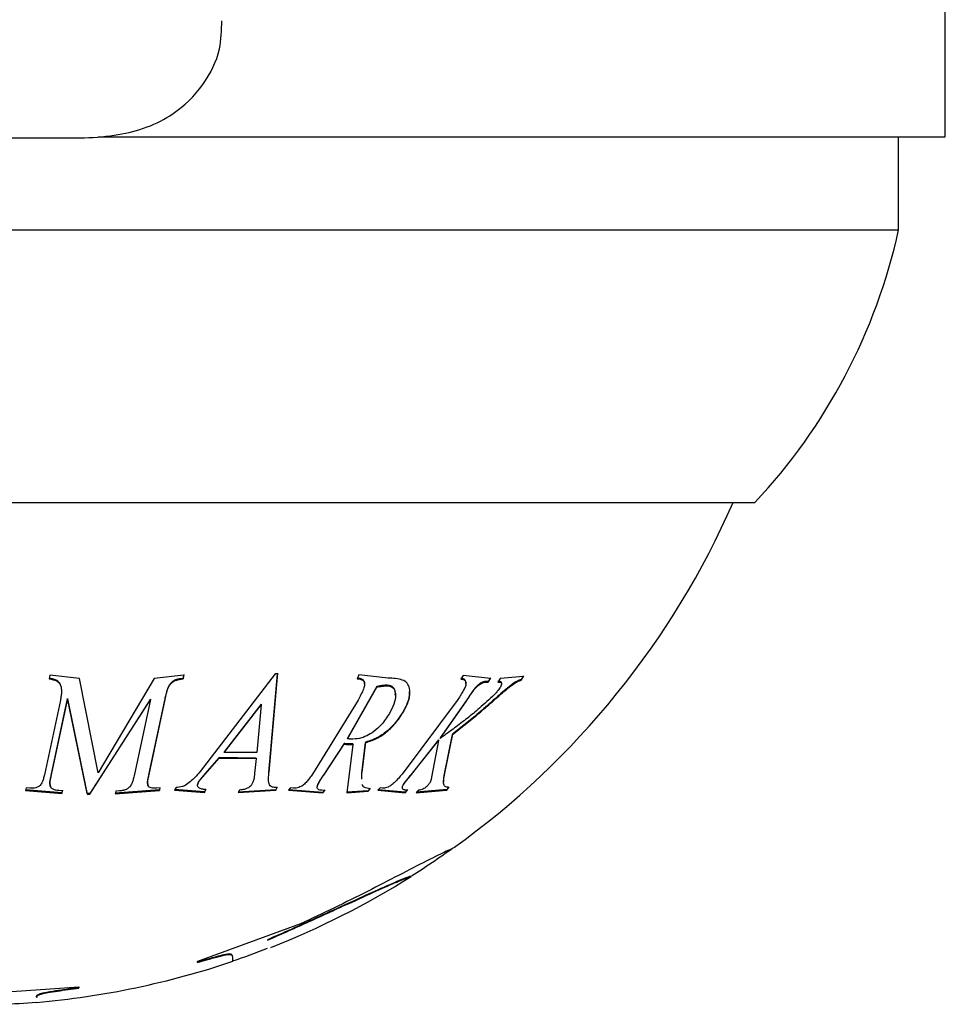
# Model space of a CAD drawing. Units: inches. Extents: x 1.2 to 10.5, y -2.4 to 8.7.
# Drawn here: x 4.3 to 4.4, y 7.6 to 7.8 of the extents above; entities that cross this region are included whole.
import ezdxf

# ---------------------------------------------------------------- set-up
doc = ezdxf.new("R2010")
doc.units = ezdxf.units.IN
doc.header["$MEASUREMENT"] = 0

msp = doc.modelspace()

# ---------------------------------------------------------------- linework, layer by layer
at = {"color": 7, "linetype": 'Continuous', "lineweight": 25}
for p, q in [((4.435345162987997, 7.781196786399939), (4.435345162987997, 7.811196786399938)), ((4.24096735643291, 7.780970557944021), (4.27972296954308, 7.780970557944021)), ((4.284029282139867, 7.781196786399939), (4.435345162987997, 7.781196786399939)), ((4.427011829654663, 7.764530119733272), (4.427011829654663, 7.781196786399939)), ((4.260345162987996, 7.764530119733272), (4.427011829654663, 7.764530119733272)), ((4.260345162987996, 7.715863453066605), (4.401345162987997, 7.715863453066605)), ((4.275397019501907, 7.685003769064905), (4.2752799883574, 7.684330902371356)), ((4.280663421004728, 7.684432095187877), (4.275397019501907, 7.685003769064905)), ((4.283998808623181, 7.667587790533488), (4.280663421004728, 7.684432095187877)), ((4.294046768315866, 7.684432261123669), (4.283998808623181, 7.667587790533488)), ((4.299313169818687, 7.68500416686946), (4.294046768315866, 7.684432261123669)), ((4.299196138674179, 7.684440841168033), (4.29855246737939, 7.684353712406596)), ((4.29855246737939, 7.684353712406596), (4.29855246737939, 7.684244686055727)), ((4.29855246737939, 7.684244686055727), (4.299196138674179, 7.684331711189592)), ((4.299313169818687, 7.685114104288008), (4.299196138674179, 7.684440841168033)), ((4.299196138674179, 7.684331711189592), (4.299313169818687, 7.68500416686946)), ((4.299196138674179, 7.684440841168033), (4.299196138674179, 7.684331711189592)), ((4.315626754967958, 7.685256585612501), (4.302268485759215, 7.667775533086278)), ((4.316065621759861, 7.685368267326766), (4.314527498146338, 7.667691122220199)), ((4.314527498146338, 7.667598853302573), (4.316065621759861, 7.685258021978298)), ((4.316065621759861, 7.685258021978298), (4.315626754967958, 7.685256585612501)), ((4.330605133228117, 7.685042584118411), (4.330266578845792, 7.684372964395057)), ((4.330805758047271, 7.68440337932816), (4.330266578845792, 7.684482143566011)), ((4.330266578845792, 7.684372964395057), (4.330805758047271, 7.684294293929502)), ((4.335829737893613, 7.684501514439662), (4.330605133228117, 7.685042584118411)), ((4.330805758047271, 7.68440337932816), (4.330805758047271, 7.684294293929502)), ((4.349214961175957, 7.684967900135192), (4.348801172486449, 7.684297682118295)), ((4.349206601808492, 7.684337541286729), (4.348801172486449, 7.684406771552457)), ((4.348801172486449, 7.684297682118295), (4.349206601808492, 7.684228534147523)), ((4.349206601808492, 7.684337541286729), (4.349206601808492, 7.684228534147523)), ((4.354075933356735, 7.684439885558074), (4.349214961175957, 7.684967900135192)), ((4.354075933356735, 7.68454914462297), (4.353662144667227, 7.683881940184687)), ((4.353662144667227, 7.683773471542989), (4.354075933356735, 7.684439885558074)), ((4.355823041156877, 7.684425248114349), (4.35540925246737, 7.683758936636349)), ((4.360006904573007, 7.684771636320579), (4.355823041156877, 7.684425248114349)), ((4.360006904573007, 7.684881293182968), (4.3595931158835, 7.684211658651245)), ((4.3595931158835, 7.684102800832481), (4.360006904573007, 7.684771636320579)), ((4.3595931158835, 7.684211658651245), (4.3595931158835, 7.684102800832481)), ((4.277419986428387, 7.682925658617971), (4.277419986428387, 7.682818303137021)), ((4.296696687802205, 7.683215077517382), (4.296696687802205, 7.683107387555148)), ((4.333806770967133, 7.682972434204833), (4.328565447566707, 7.673739241594032)), ((4.328565447566707, 7.673641520567413), (4.333806770967133, 7.682865024806118)), ((4.331616616691356, 7.683440189806888), (4.331616616691356, 7.683332238238784)), ((4.333806770967133, 7.682972434204833), (4.333806770967133, 7.682865024806118)), ((4.335645831809388, 7.683216419125356), (4.335645831809388, 7.683108727607775)), ((4.34971608157717, 7.683590533584107), (4.34970816385638, 7.68377563564002)), ((4.34970816385638, 7.68377563564002), (4.34970816385638, 7.683667291880735)), ((4.349720720504317, 7.683481023535327), (4.349720720504317, 7.683590533584107)), ((4.352249411565677, 7.683525637236819), (4.352249411565677, 7.683417586036266)), ((4.353662144667227, 7.683881940184687), (4.353273434080115, 7.683896553083329)), ((4.353273434080115, 7.683896553083329), (4.353273434080115, 7.683788067252474)), ((4.353273434080115, 7.683788067252474), (4.353662144667227, 7.683773471542989)), ((4.353662144667227, 7.683881940184687), (4.353662144667227, 7.683773471542989)), ((4.355668392858779, 7.683872847142047), (4.35540925246737, 7.683867388166141)), ((4.35540925246737, 7.683758936636349), (4.355668392858779, 7.683764389193751)), ((4.355668392858779, 7.683872847142047), (4.355668392858779, 7.683764389193751)), ((4.278544321352402, 7.680861965647044), (4.275631081790921, 7.667194157646348)), ((4.275631081790921, 7.667102309806476), (4.278544321352402, 7.680756936284257)), ((4.282063615055081, 7.663853070645912), (4.278544321352402, 7.680861965647044)), ((4.278544321352402, 7.680861965647044), (4.278544321352402, 7.680756936284257)), ((4.278544321352402, 7.680756936284257), (4.282063615055081, 7.663763956941415)), ((4.29335712050002, 7.680745777523781), (4.282515020898072, 7.663851267343721)), ((4.28251502089818, 7.663762155071138), (4.29335712050002, 7.680640876131603)), ((4.29335712050002, 7.680640876131603), (4.290443880938539, 7.667000815865722)), ((4.295927625995445, 7.680636339350655), (4.293077081689949, 7.66729689229776)), ((4.29335712050002, 7.680745777523781), (4.29335712050002, 7.680640876131603)), ((4.337141159216174, 7.681446402847495), (4.337141159216174, 7.681527827905924)), ((4.355354916578849, 7.681199890247093), (4.355354916578849, 7.681094486910396)), ((4.277277877181485, 7.680533007271396), (4.274427332875991, 7.667206141927263)), ((4.293077081689949, 7.667204957726178), (4.295927625995445, 7.680531558209934)), ((4.313106405677309, 7.679838389671787), (4.306523403798797, 7.67132261070563)), ((4.306523403798797, 7.671227143637437), (4.313106405677312, 7.679734477065577)), ((4.313106405677312, 7.679734477065577), (4.312366601656689, 7.671172189275469)), ((4.313106405677309, 7.679838389671787), (4.313106405677312, 7.679734477065577)), ((4.33043794587882, 7.680529578565214), (4.322300101651842, 7.667327978479157)), ((4.348153321507927, 7.68049098254737), (4.338314346001863, 7.667336543239561)), ((4.349766679428633, 7.680427810165958), (4.345106332067009, 7.673802402780579)), ((4.345106332067009, 7.673704621416999), (4.349766679428633, 7.68032325739828)), ((4.338559071370869, 7.678590974171056), (4.338559071370869, 7.67848839085913)), ((4.351346599879479, 7.677711638233746), (4.347292306659053, 7.674489992199365)), ((4.347292306659053, 7.674391549140709), (4.351346599879479, 7.677609971732109)), ((4.328565447566707, 7.673739241594032), (4.328565447566707, 7.673641520567413)), ((4.345106332067009, 7.673802402780579), (4.345106332067009, 7.673704621416999)), ((4.347292306659053, 7.674489992199365), (4.345908831343629, 7.667499890082116)), ((4.345908831343629, 7.667407783651347), (4.347292306659053, 7.674391549140709)), ((4.347292306659053, 7.674489992199365), (4.347292306659053, 7.674391549140709)), ((4.327984471527903, 7.672801796523382), (4.324323068578322, 7.667259759789145)), ((4.324323068578322, 7.667167856584841), (4.327984471527903, 7.672704962353865)), ((4.327984471527903, 7.672801796523382), (4.327984471527903, 7.672704962353865)), ((4.329484977987833, 7.672622884355405), (4.328448416422199, 7.663993505756906)), ((4.329484977987833, 7.672719641569821), (4.329484977987833, 7.672622884355405)), ((4.331800522775581, 7.673062841212231), (4.331144312429595, 7.6676089707784)), ((4.331144312429595, 7.667516771733685), (4.331800522775581, 7.672965761705369)), ((4.331800522775581, 7.673062841212231), (4.331800522775581, 7.672965761705369)), ((4.344834652624404, 7.673441472174059), (4.339927703922569, 7.667280969546011)), ((4.339927703922569, 7.667189048427619), (4.344834652624404, 7.673344034602694)), ((4.344834652624404, 7.673344034602694), (4.343568208453487, 7.66676341561174)), ((4.344834652624404, 7.673441472174059), (4.344834652624404, 7.673344034602694)), ((4.305645670214993, 7.670276700603789), (4.3030793444033, 7.667380171167001)), ((4.3030793444033, 7.667288166168619), (4.305645670214993, 7.670182177136174)), ((4.312228672093519, 7.670214996244741), (4.305645670214993, 7.670276700603789)), ((4.305645670214993, 7.670276700603789), (4.305645670214993, 7.670182177136174)), ((4.305645670214993, 7.670182177136174), (4.312228672093519, 7.670120527863318)), ((4.306523403798797, 7.67132261070563), (4.306523403798797, 7.671227143637437)), ((4.312366601656689, 7.671172189275469), (4.306523403798797, 7.671227143637437)), ((4.312228672093519, 7.670120527863318), (4.31196953170211, 7.667454610061832)), ((4.312228672093519, 7.670214996244741), (4.312228672093519, 7.670120527863318)), ((4.331142837328236, 7.666409631271446), (4.331144312429595, 7.667516771733685)), ((4.271154640513522, 7.664902282414028), (4.271037609369015, 7.664436918886244)), ((4.271810850859509, 7.664828937484966), (4.271154640513522, 7.664902282414028)), ((4.295070790830303, 7.664902662990752), (4.294427119535514, 7.664830896921749)), ((4.294953759685796, 7.664437638171057), (4.295070790830303, 7.664902662990752)), ((4.295047499103457, 7.66490006608191), (4.294953759685796, 7.664527290430827)), ((4.297925794361253, 7.66494215932682), (4.297679193021042, 7.66447003463488)), ((4.301871415804637, 7.665842642158462), (4.301793955960828, 7.665472700926189)), ((4.301871415804637, 7.665842642158462), (4.301871415804637, 7.665751920264839)), ((4.315982028085212, 7.665027064677259), (4.315735426745, 7.664554262206894)), ((4.315735426745, 7.664464588267151), (4.315982028085212, 7.664937008988405)), ((4.318354480208458, 7.664913087876941), (4.318007566458669, 7.664442507656108)), ((4.318893659409937, 7.664848005621526), (4.318354480208458, 7.664913087876941)), ((4.323140218082054, 7.665157672970007), (4.323140218082054, 7.665067511252025)), ((4.332623920470864, 7.664821649820976), (4.332277006721075, 7.664351223359971)), ((4.334397982344607, 7.66491029644066), (4.333984193655099, 7.664446091305817)), ((4.334803411666649, 7.664852913192679), (4.334397982344607, 7.66491029644066)), ((4.338510791137286, 7.665494305901204), (4.338510791137286, 7.665403869747704)), ((4.345699768555003, 7.666025030937942), (4.345699768555003, 7.665955838943425)), ((4.346686252517856, 7.665047114587487), (4.346272463828348, 7.664582302441382)), ((4.346272463828348, 7.664492605951703), (4.346686252517856, 7.664957042638139)), ((4.277507759786768, 7.663992350782612), (4.271037609369015, 7.664526570567506)), ((4.271037609369015, 7.664436918886244), (4.277507759786768, 7.66390312635423)), ((4.277624790931275, 7.664366182785645), (4.276968580585288, 7.664399323798049)), ((4.277624790931275, 7.664455777613694), (4.277507759786768, 7.663992350782612)), ((4.277507759786768, 7.66390312635423), (4.277624790931275, 7.664366182785645)), ((4.277507759786768, 7.663992350782612), (4.277507759786768, 7.66390312635423)), ((4.282515020898072, 7.663851267343721), (4.282063615055081, 7.663853070645912)), ((4.282063615055081, 7.663853070645912), (4.282063615055081, 7.663763956941415)), ((4.282063615055081, 7.663763956941415), (4.28251502089818, 7.663762155071138)), ((4.282515020898072, 7.663851267343721), (4.28251502089818, 7.663762155071138)), ((4.294953759685796, 7.664527290430827), (4.287054157431563, 7.663927006148193)), ((4.287054157431563, 7.66383783370123), (4.294953759685796, 7.664437638171057)), ((4.287171188576071, 7.664300478726495), (4.287054157431563, 7.66383783370123)), ((4.28783157860579, 7.664328160662413), (4.287171188576071, 7.664300478726495)), ((4.294953759685796, 7.664527290430827), (4.294953759685796, 7.664437638171057)), ((4.303033367882244, 7.664165804017403), (4.297679193021042, 7.664559712957212)), ((4.297679193021042, 7.66447003463488), (4.303033367882244, 7.664076441313323)), ((4.303279969222455, 7.664636731119154), (4.303033367882244, 7.664165804017403)), ((4.303033367882244, 7.664076441313323), (4.303279969222455, 7.664546990825841)), ((4.303033367882244, 7.664165804017403), (4.303033367882244, 7.664076441313323)), ((4.315735426745, 7.664554262206894), (4.309027034354502, 7.664118090407545)), ((4.309273635694714, 7.66449922338349), (4.309027034354502, 7.664028765783115)), ((4.309027034354502, 7.664028765783115), (4.315735426745, 7.664464588267151)), ((4.315735426745, 7.664554262206894), (4.315735426745, 7.664464588267151)), ((4.324151701545293, 7.664058046755236), (4.318007566458669, 7.664532163832331)), ((4.318007566458669, 7.664442507656108), (4.324151701545293, 7.663968770004841)), ((4.324498615295083, 7.664437463103605), (4.323938537674942, 7.664453839336002)), ((4.324498615295083, 7.664527115222334), (4.324151701545293, 7.664058046755236)), ((4.324151701545293, 7.663968770004841), (4.324498615295083, 7.664437463103605)), ((4.324151701545293, 7.664058046755236), (4.324151701545293, 7.663968770004841)), ((4.332277006721075, 7.664351223359971), (4.328448416422199, 7.664082802239005)), ((4.328448416422199, 7.663993505756906), (4.332277006721075, 7.664261712366348)), ((4.332277006721075, 7.664261712366348), (4.332623920470864, 7.664731760386011)), ((4.332277006721075, 7.664351223359971), (4.332277006721075, 7.664261712366348)), ((4.338845165835878, 7.664103607248601), (4.333984193655099, 7.664535750364553)), ((4.333984193655099, 7.664446091305817), (4.338845165835878, 7.664014294176588)), ((4.339258954525385, 7.664566415130764), (4.338845165835878, 7.664103607248601)), ((4.338845165835878, 7.664014294176588), (4.339258954525385, 7.664476731419258)), ((4.338845165835878, 7.664103607248601), (4.338845165835878, 7.664014294176588)), ((4.339258954525385, 7.664476731419258), (4.338870243938271, 7.664488934035688)), ((4.346272463828348, 7.664582302441382), (4.340851414027428, 7.664096271606356)), ((4.340851414027428, 7.664006964384441), (4.346272463828348, 7.664492605951703)), ((4.341265202716936, 7.664469373246217), (4.340851414027428, 7.664006964384441)), ((4.346272463828348, 7.664582302441382), (4.346272463828348, 7.664492605951703)), ((4.339836857009788, 7.649082535322441), (4.339836857009788, 7.649003785752673)), ((4.320175624732588, 7.640615250715181), (4.301762724663464, 7.633858458198155)), ((4.321228905033152, 7.640848507181818), (4.321228905033152, 7.640774552684495)), ((4.314246046744226, 7.637748513282233), (4.314246046744226, 7.637676216182536)), ((4.307107146929291, 7.635175422430166), (4.307107146929291, 7.635104445645001)), ((4.303391408091189, 7.634214750769876), (4.301762724663464, 7.633727142356712)), ((4.301762724663464, 7.633656887729286), (4.303391408091189, 7.634144254651775)), ((4.301762724663464, 7.633727142356712), (4.301762724663464, 7.633928812502951)), ((4.301762724663464, 7.633858458198155), (4.301762724663464, 7.633656887729286)), ((4.301762724663464, 7.633727142356712), (4.301762724663464, 7.633656887729286)), ((4.303391408091189, 7.634214750769876), (4.303391408091189, 7.634144254651775)), ((4.308004385703846, 7.634716346123752), (4.308004385703846, 7.633956156972389)), ((4.30800457153653, 7.634737980238704), (4.30800457153653, 7.634809589076505)), ((4.280541077126171, 7.629293957072043), (4.260567761796953, 7.62789395488102)), ((4.280541077126171, 7.629362121388655), (4.280541077126171, 7.629165982181792)), ((4.280541077126171, 7.629097908876224), (4.280541077126171, 7.629293957072043))]:
    msp.add_line(p, q, dxfattribs=at)
for centre, radius, start, end in [((4.32531186664777, 7.787064803419556), 0.1041666666666669, 316.8796580233489, 347.506258913651), ((4.260017760778338, 7.77599976242549), 0.1499999999999997, 305.6871520419492, 336.3650001815934), ((4.260017760778338, 7.77599976242549), 0.1499333333333329, 302.2338780492662, 305.6437245120247), ((4.260017760778338, 7.77599976242549), 0.1499999999999998, 291.4366234001181, 302.1920179181862), ((4.260017760778338, 7.77599976242549), 0.1499333333333329, 288.6839936334854, 291.216337358696), ((4.260017760778338, 7.77599976242549), 0.1499999999999993, 274.9659784922434, 288.6748963912808), ((4.260017760778338, 7.77599976242549), 0.1499333333333334, 272.5796866911837, 274.9702115939068)]:
    msp.add_arc(centre, radius, start, end, dxfattribs=at)
for points, knots in [([(4.277699729062348, 7.781006890051105), (4.279008389733835, 7.780987714431491), (4.282412284067059, 7.78093783764955), (4.287487547352113, 7.781414791633832), (4.29266976505011, 7.782685529043579), (4.298157524582281, 7.78543848983116), (4.302904881748545, 7.790149289235743), (4.305984684871159, 7.796151285888075), (4.306068157690932, 7.80021182090177), (4.306103199561252, 7.801916432555824)], [0, 0, 0, 0, 0.09579130361006329, 0.2491581527853705, 0.3885054351537786, 0.5192905004629839, 0.7031723291869741, 0.875391812850411, 0.9999999999999999, 0.9999999999999999, 0.9999999999999999, 0.9999999999999999]), ([(4.277419986428387, 7.68292565861797), (4.277336769980643, 7.683171541783878), (4.277194801432912, 7.683591022270265), (4.276687688455042, 7.684057950049859), (4.276037241293632, 7.684313712626238), (4.275546894399351, 7.684395508296573), (4.2752799883574, 7.684440031385988)], [0, 0, 0, 0, 0.3066326311648446, 0.523120014290761, 0.7404242772695514, 1, 1, 1, 1]), ([(4.2752799883574, 7.684330902371356), (4.275737361051672, 7.684254618051596), (4.27644540935062, 7.684136524025609), (4.277095042748391, 7.683583906189561), (4.277340093767619, 7.683159142862741), (4.277402463892066, 7.682893058144752), (4.277419986428387, 7.682818303137021)], [0, 0, 0, 0, 0.4340755769592434, 0.6719825598031258, 0.9078453416520021, 1, 1, 1, 1]), ([(4.29855246737939, 7.684353712406596), (4.298302823168924, 7.684304106945051), (4.297858392485106, 7.684215796508553), (4.297237465709617, 7.683853687934439), (4.296900822461613, 7.683495014989701), (4.296732211715537, 7.683263792784715), (4.296696687802205, 7.683215077517382)], [0, 0, 0, 0, 0.3307443452167264, 0.5888097113841503, 0.9133679880100766, 1, 1, 1, 1]), ([(4.296696687802205, 7.683107387555148), (4.296899184996888, 7.683360782436318), (4.29722389684422, 7.683767110633104), (4.297934757137427, 7.684126257349322), (4.298345385512637, 7.684204983884817), (4.29855246737939, 7.684244686055727)], [0, 0, 0, 0, 0.4509465441988495, 0.7231096986030395, 1, 1, 1, 1]), ([(4.331616616691356, 7.683440189806888), (4.331597235987146, 7.683639636513248), (4.331564352356072, 7.683978041755882), (4.331239819068128, 7.684297454294642), (4.330951950101759, 7.684367703703011), (4.330805758047271, 7.68440337932816)], [0, 0, 0, 0, 0.4139682410650327, 0.7023882500647656, 1, 1, 1, 1]), ([(4.330805758047271, 7.684294293929502), (4.331021503479946, 7.684231985021923), (4.331387312846524, 7.684126336518816), (4.331589577087892, 7.683716092814598), (4.331608316121113, 7.683450073246017), (4.331616616691356, 7.683332238238784)], [0, 0, 0, 0, 0.4447086435892615, 0.754030271730396, 1, 1, 1, 1]), ([(4.338559071370869, 7.67848839085913), (4.338968682391507, 7.679326571207113), (4.339687828650185, 7.680798148462063), (4.339724207681789, 7.682517789793281), (4.33931523779747, 7.683655196263463), (4.33804662010992, 7.684380452236841), (4.336724096582942, 7.684452674211595), (4.335829737893613, 7.684501514439662)], [0, 0, 0, 0, 0.2568163979308975, 0.450887653000391, 0.5844532927648365, 0.7189858623634481, 1, 1, 1, 1]), ([(4.34970816385638, 7.68377563564002), (4.349686504002802, 7.6838628956885), (4.349646225106945, 7.684025165409883), (4.349497341424635, 7.684220658712682), (4.349335566599751, 7.684307104743554), (4.349220683286721, 7.68433421796479), (4.349206601808492, 7.684337541286729)], [0, 0, 0, 0, 0.3185905825533388, 0.5924544618943911, 0.9500463255199989, 1, 1, 1, 1]), ([(4.349206601808492, 7.684228534147523), (4.349326674529145, 7.684181803026482), (4.349514749610865, 7.68410860605584), (4.349655043836959, 7.683887789283257), (4.349690298613756, 7.683741449225497), (4.34970816385638, 7.683667291880735)], [0, 0, 0, 0, 0.4655105199897001, 0.7291492073492086, 1, 1, 1, 1]), ([(4.3595931158835, 7.684211658651245), (4.359354943384655, 7.684141093355828), (4.358805107093604, 7.683978188904234), (4.357737516620187, 7.683202632015038), (4.356573375200649, 7.682265175449573), (4.355762903093868, 7.681556588447168), (4.355354916578849, 7.681199890247093)], [0, 0, 0, 0, 0.1873279289577691, 0.432458382760992, 0.7143031516962146, 1, 1, 1, 1]), ([(4.355354916578849, 7.681094486910396), (4.355955308491995, 7.681614874942595), (4.35700343547321, 7.682523336108223), (4.358348545583191, 7.683574659220754), (4.359177924056967, 7.68400591532118), (4.359498619568273, 7.684080750003847), (4.3595931158835, 7.684102800832481)], [0, 0, 0, 0, 0.4208444778901915, 0.7346841996268343, 0.9218219007669723, 1, 1, 1, 1]), ([(4.277419986428387, 7.682818303137021), (4.277444487311398, 7.682576364144604), (4.277495139516076, 7.682076188564892), (4.277409599265459, 7.681309093260603), (4.277321843878751, 7.680792052199243), (4.277277877181486, 7.680533007271396)], [0, 0, 0, 0, 0.3185663165606699, 0.6585920296249738, 0.9999999999999999, 0.9999999999999999, 0.9999999999999999, 0.9999999999999999]), ([(4.296696687802205, 7.683215077517382), (4.296589262605991, 7.682997179104895), (4.296374992901126, 7.682562560131138), (4.296145686656449, 7.681694601128901), (4.296014261146286, 7.681056785057672), (4.295927625995445, 7.680636339350655)], [0, 0, 0, 0, 0.2552078001683066, 0.5090360729917721, 1, 1, 1, 1]), ([(4.295927625995445, 7.680531558209934), (4.295981865378158, 7.680803347878798), (4.296093849774856, 7.681364493684185), (4.296292829343243, 7.682229336782237), (4.296561485736055, 7.682813437345492), (4.296696687802205, 7.683107387555148)], [0, 0, 0, 0, 0.3181463255881799, 0.6568552691842791, 1, 1, 1, 1]), ([(4.331616616691356, 7.683332238238784), (4.331559755309316, 7.683068581362475), (4.331432174521727, 7.682477010234136), (4.330965259393261, 7.6815283526979), (4.330614041317069, 7.680863117463402), (4.33043794587882, 7.680529578565214)], [0, 0, 0, 0, 0.286177024065755, 0.6420999421745521, 1, 1, 1, 1]), ([(4.335645831809388, 7.683216419125356), (4.335501778850399, 7.683214527771431), (4.335140736752625, 7.683209787442637), (4.334521500257432, 7.683119793754284), (4.334045700402616, 7.683021695560764), (4.333806770967133, 7.682972434204833)], [0, 0, 0, 0, 0.2484025324836255, 0.622575003320661, 1, 1, 1, 1]), ([(4.333806770967133, 7.682865024806118), (4.334121578487944, 7.682930221157278), (4.334595164708055, 7.683028300432614), (4.335207514467436, 7.683102855909579), (4.335499339131701, 7.683106765192171), (4.335645831809388, 7.683108727607775)], [0, 0, 0, 0, 0.4968294258713711, 0.7474140682264485, 1, 1, 1, 1]), ([(4.337100216017724, 7.681527827905924), (4.337107824341762, 7.681713897260215), (4.33712984900437, 7.682252532934677), (4.336790151066964, 7.682862891359745), (4.336188232784912, 7.68316900886534), (4.33579095818962, 7.683203733898499), (4.335645831809388, 7.683216419125356)], [0, 0, 0, 0, 0.2037383198842854, 0.589783996203109, 0.8501460590481114, 1, 1, 1, 1]), ([(4.335645831809388, 7.683108727607775), (4.335927899282167, 7.683070372649866), (4.336494887972797, 7.682993274687633), (4.337029618726512, 7.682410970320078), (4.337224102819714, 7.681351445085567), (4.336934372264604, 7.679870218688132), (4.336340564815247, 7.678729736993875), (4.336055440815162, 7.678182120585491)], [0, 0, 0, 0, 0.1409071559617149, 0.2832399038140709, 0.4622792372244789, 0.741806717014745, 1, 1, 1, 1]), ([(4.349578593660675, 7.682871529270194), (4.349449193042179, 7.682619269065579), (4.349180494162308, 7.682095453683524), (4.348680784414931, 7.681299340132346), (4.348329236222042, 7.680760578743758), (4.348153321507928, 7.68049098254737)], [0, 0, 0, 0, 0.3169873031400267, 0.6582204496124187, 1, 1, 1, 1]), ([(4.34970816385638, 7.683667291880735), (4.349715129357081, 7.683581251094055), (4.349728046179896, 7.683421697080075), (4.349687584090518, 7.683152562776177), (4.349615326049823, 7.682966244302698), (4.349578593660675, 7.682871529270194)], [0, 0, 0, 0, 0.3652538643249429, 0.677326677540442, 0.9999999999999999, 0.9999999999999999, 0.9999999999999999, 0.9999999999999999]), ([(4.352249411565677, 7.683525637236819), (4.352096680255046, 7.683416509791521), (4.351779789279462, 7.683190089272631), (4.351220712852335, 7.682574811088957), (4.350574843656817, 7.681638901818178), (4.350063779955193, 7.680873036464078), (4.349766679428633, 7.680427810165958)], [0, 0, 0, 0, 0.1386501332465216, 0.2876749751430649, 0.5858987063753979, 1, 1, 1, 1]), ([(4.349766679428633, 7.68032325739828), (4.350008117941097, 7.680685401347191), (4.350473782723315, 7.681383871866164), (4.351081356008268, 7.682270525545694), (4.35166973637197, 7.682989850016611), (4.352055528952667, 7.683274522165205), (4.352249411565677, 7.683417586036266)], [0, 0, 0, 0, 0.3370097414382548, 0.6499939311697407, 0.8241021352152577, 1, 1, 1, 1]), ([(4.353273434080115, 7.683896553083329), (4.353203218891077, 7.683894135451728), (4.353019939776225, 7.683887824831674), (4.352667135091074, 7.683770473609262), (4.352387476441143, 7.683606559907476), (4.352249411565677, 7.683525637236819)], [0, 0, 0, 0, 0.2392135095191136, 0.6244067827305462, 1, 1, 1, 1]), ([(4.352249411565677, 7.683417586036266), (4.352365387203486, 7.683485975903911), (4.352638279168574, 7.683646898022782), (4.352997049599979, 7.683777897817579), (4.353198151570621, 7.683785297268504), (4.353273434080115, 7.683788067252474)], [0, 0, 0, 0, 0.3161986858191648, 0.7440190229756378, 1, 1, 1, 1]), ([(4.355789603687018, 7.682758746170974), (4.355703361876996, 7.682631381209815), (4.3555308316271, 7.682376582422876), (4.355186467097734, 7.68196250634432), (4.354926794088795, 7.681685414421001), (4.354778120223778, 7.681526767485097)], [0, 0, 0, 0, 0.2993403068342989, 0.598842463177476, 1, 1, 1, 1]), ([(4.35606546049179, 7.683600374159669), (4.356058734992944, 7.683655847445066), (4.356045171581211, 7.683767721229788), (4.355903477738478, 7.683862592796515), (4.355756876658628, 7.683868987500121), (4.355668392858779, 7.683872847142047)], [0, 0, 0, 0, 0.2805311282894697, 0.5657512229313073, 1, 1, 1, 1]), ([(4.355668392858779, 7.683764389193751), (4.35578218577408, 7.683759337186964), (4.355960004584121, 7.683751442654753), (4.35607464843244, 7.683586787045634), (4.356060820311493, 7.683346078858291), (4.355970634549186, 7.683062173871642), (4.355841814331835, 7.68284625697282), (4.355789603687018, 7.682758746170974)], [0, 0, 0, 0, 0.2834963794823475, 0.4430063920640633, 0.6021852089923445, 0.8387662497139287, 1, 1, 1, 1]), ([(4.339584890844844, 7.682013597577945), (4.339603742652363, 7.681749969276972), (4.339663882921051, 7.680908953006369), (4.339146760376258, 7.6796819591849), (4.338673395863475, 7.678803205992658), (4.338559071370869, 7.678590974171056)], [0, 0, 0, 0, 0.2572318476743318, 0.8206105657568107, 1, 1, 1, 1]), ([(4.354778120223778, 7.681526767485097), (4.353903197940279, 7.680702848384947), (4.352335004486353, 7.679226072031449), (4.349936822911079, 7.677286180024415), (4.348433365740544, 7.676147530304163), (4.347681017246166, 7.675577735953221)], [0, 0, 0, 0, 0.386687356906334, 0.6930907958955137, 0.9999999999999999, 0.9999999999999999, 0.9999999999999999, 0.9999999999999999]), ([(4.355354916578849, 7.681199890247093), (4.354855188216042, 7.680752374251929), (4.353945768045847, 7.679937971662886), (4.35260727765895, 7.678778079993833), (4.351766843925009, 7.678067134147832), (4.351346599879479, 7.677711638233746)], [0, 0, 0, 0, 0.3788217331768073, 0.6893907784719848, 1, 1, 1, 1]), ([(4.351346599879479, 7.677609971732109), (4.351859007101141, 7.678043478591016), (4.352791306954113, 7.678832223096824), (4.354126052046095, 7.679995408083749), (4.354945277693836, 7.680728111762372), (4.355354916578849, 7.681094486910396)], [0, 0, 0, 0, 0.3789304998610494, 0.6894454925155534, 1, 1, 1, 1]), ([(4.336055440815163, 7.678182120585491), (4.335612271815051, 7.677489994332228), (4.334871766835205, 7.676333498870918), (4.333368524350175, 7.674973634073337), (4.332010339765152, 7.674119798630334), (4.330549175447949, 7.673609746549312), (4.329657672133966, 7.673600289089006), (4.329150603289242, 7.673594909879085)], [0, 0, 0, 0, 0.2893109236792595, 0.4834186950214251, 0.6388898801185305, 0.7946079521691826, 1, 1, 1, 1]), ([(4.338559071370869, 7.678590974171056), (4.337887490733152, 7.677574236686178), (4.336869128143924, 7.676032489709695), (4.334738595508247, 7.674287904600115), (4.333140437671759, 7.673457601017244), (4.332174100233413, 7.673172902951848), (4.331800522775581, 7.673062841212231)], [0, 0, 0, 0, 0.4236485490175853, 0.6424065988065518, 0.8617575719891237, 1, 1, 1, 1]), ([(4.331800522775581, 7.672965761705369), (4.332492823564616, 7.673189133450161), (4.333772299795469, 7.673601958110529), (4.335743754077786, 7.674936389901038), (4.337381693010675, 7.676602903519936), (4.338175339313982, 7.677873871381479), (4.338559071370869, 7.67848839085913)], [0, 0, 0, 0, 0.2519229112660594, 0.46559152044595, 0.7416107600791894, 0.9999999999999999, 0.9999999999999999, 0.9999999999999999, 0.9999999999999999]), ([(4.347681017246166, 7.675577735953221), (4.347334570977036, 7.675320059775129), (4.346735386942063, 7.674874404948211), (4.345874347882452, 7.674256340130507), (4.345362336855017, 7.673888527307285), (4.345106332067009, 7.673704621416999)], [0, 0, 0, 0, 0.4066650853429799, 0.7033333836464036, 1, 1, 1, 1]), ([(4.329150603289242, 7.673594909879085), (4.329101218670654, 7.67359764318766), (4.328977723535552, 7.673604478318139), (4.32878689013171, 7.673626147608347), (4.328639259390282, 7.67363639641189), (4.328565447566707, 7.673641520567413)], [0, 0, 0, 0, 0.2499240189604598, 0.6249800316303734, 1, 1, 1, 1]), ([(4.328586345985368, 7.672732551898156), (4.328534374456759, 7.672735347170258), (4.32840431782981, 7.672742342224484), (4.328202702271303, 7.672764324535177), (4.328057277878988, 7.672789295082537), (4.327984471527903, 7.672801796523382)], [0, 0, 0, 0, 0.2494503115413707, 0.6242392128702479, 1, 1, 1, 1]), ([(4.327984471527903, 7.672704962353865), (4.328081166485537, 7.672688321867884), (4.328226338585977, 7.672663338824701), (4.328429882945185, 7.67264432197766), (4.328534169216346, 7.672638630282047), (4.328586345985368, 7.672635782598607)], [0, 0, 0, 0, 0.4991691112850252, 0.7494230323014478, 1, 1, 1, 1]), ([(4.329484977987833, 7.672719641569821), (4.329408818375684, 7.672718149171281), (4.329256492408363, 7.672715164242067), (4.328958111793434, 7.672720903067706), (4.328735050851364, 7.672727892411636), (4.328586345985368, 7.672732551898156)], [0, 0, 0, 0, 0.2499895244784612, 0.5000011825377221, 1, 1, 1, 1]), ([(4.328586345985368, 7.672635782598607), (4.328660115714582, 7.67263246224754), (4.328807652939545, 7.67262582164593), (4.329033114123276, 7.672623507027554), (4.329256334095835, 7.672618212139471), (4.329408749546609, 7.672621326667883), (4.329484977987833, 7.672622884355405)], [0, 0, 0, 0, 0.2499878569157787, 0.4999681451627062, 0.7499161097938412, 1, 1, 1, 1]), ([(4.274427332875991, 7.667206141927263), (4.2743624031938, 7.666965085705648), (4.274244026652907, 7.666525604089345), (4.274045788396121, 7.665885832166591), (4.273782811268734, 7.665513732258832), (4.273649911701765, 7.665325685803609)], [0, 0, 0, 0, 0.3753531433533355, 0.6843250301588697, 1, 1, 1, 1]), ([(4.275631081790921, 7.667194157646348), (4.275574391578576, 7.666933945778158), (4.275470752214079, 7.666458234159903), (4.275348298496741, 7.665760947606834), (4.275450006091618, 7.66534441474516), (4.275501511595217, 7.66513347931962)], [0, 0, 0, 0, 0.3734349280106198, 0.6827026574627066, 1, 1, 1, 1]), ([(4.275501511595217, 7.665043337261076), (4.275448812177995, 7.665301312873538), (4.275354234929354, 7.665764289978974), (4.275488891605944, 7.666460479646553), (4.275583630853565, 7.666888121726504), (4.275631081790921, 7.667102309806476)], [0, 0, 0, 0, 0.3857962251415598, 0.6923709489398635, 1, 1, 1, 1]), ([(4.290443880938539, 7.667000815865722), (4.290379282825814, 7.666759548862144), (4.290260619768869, 7.666316355106517), (4.29005825865364, 7.665668400430533), (4.289800671099048, 7.665276013495602), (4.289670639448045, 7.665077934356797)], [0, 0, 0, 0, 0.3717291767111441, 0.6828453433707173, 0.9999999999999999, 0.9999999999999999, 0.9999999999999999, 0.9999999999999999]), ([(4.293077081689949, 7.66729689229776), (4.293019881297784, 7.667037048153006), (4.292916316666433, 7.666566585241096), (4.292799027913833, 7.665881288893058), (4.292905846455144, 7.665493259192279), (4.292960050545442, 7.665296357075091)], [0, 0, 0, 0, 0.3779853038322143, 0.6843643402761216, 0.9999999999999999, 0.9999999999999999, 0.9999999999999999, 0.9999999999999999]), ([(4.292960050545442, 7.665206082498653), (4.292905014865255, 7.665423393917792), (4.29279825541971, 7.665844939477677), (4.292927790348294, 7.666531032063693), (4.293027225816096, 7.666979900114377), (4.293077081689949, 7.667204957726178)], [0, 0, 0, 0, 0.3466346371755787, 0.6724096358243723, 1, 1, 1, 1]), ([(4.302268485759215, 7.667775533086278), (4.301946098525613, 7.667429746317989), (4.301381289719941, 7.666823942516662), (4.300509890491937, 7.66598032780735), (4.299878260646091, 7.665534099850353), (4.299560050700621, 7.665309293858685)], [0, 0, 0, 0, 0.3975498612189596, 0.6964905520691544, 1, 1, 1, 1]), ([(4.3030793444033, 7.667380171167001), (4.302908385480357, 7.667189753392608), (4.302597352883263, 7.666843318507066), (4.302167675571132, 7.666333636567516), (4.301970553424855, 7.666006943973149), (4.301871415804637, 7.665842642158462)], [0, 0, 0, 0, 0.3775972554133361, 0.6869782108176633, 1, 1, 1, 1]), ([(4.301871415804637, 7.665751920264839), (4.301994989214388, 7.665950276024748), (4.302219755229681, 7.666311062652349), (4.302656344491898, 7.666818676126571), (4.302938215680918, 7.667131526585443), (4.3030793444033, 7.667288166168619)], [0, 0, 0, 0, 0.3787849370611968, 0.6889668345934614, 1, 1, 1, 1]), ([(4.31196953170211, 7.667454610061832), (4.31194191010256, 7.667228859657413), (4.31189149182141, 7.66681679274074), (4.311784619982471, 7.666213046975633), (4.311629521560996, 7.665826990894354), (4.31155156332887, 7.665632944756995)], [0, 0, 0, 0, 0.376025531469184, 0.6863672370406184, 1, 1, 1, 1]), ([(4.315982028085212, 7.664937008988405), (4.315679479117087, 7.664943171878862), (4.315171050579368, 7.66495352851436), (4.314697095640732, 7.665244018021805), (4.314460023099939, 7.665778306381758), (4.314442851705548, 7.66658014352946), (4.314499124186794, 7.667257376099047), (4.314527498146338, 7.667598853302573)], [0, 0, 0, 0, 0.1897639238551727, 0.3188951359358323, 0.4479931587751359, 0.7216646674520012, 1, 1, 1, 1]), ([(4.322300101651842, 7.667327978479156), (4.322125609385938, 7.667084406986609), (4.321806338664235, 7.666638741123949), (4.32131737399233, 7.665989871965276), (4.320912094446062, 7.665607826567739), (4.320707642149798, 7.665415095255433)], [0, 0, 0, 0, 0.3739153280026094, 0.684157638784379, 1, 1, 1, 1]), ([(4.324323068578322, 7.667259759789145), (4.324141593811833, 7.666993267988309), (4.32381012254848, 7.666506509550175), (4.323344552044984, 7.665793434149971), (4.323208936882403, 7.665371483464207), (4.323140218082054, 7.665157672970007)], [0, 0, 0, 0, 0.3737478012994352, 0.6826660161607426, 1, 1, 1, 1]), ([(4.323140218082054, 7.665067511252025), (4.32323278786339, 7.665329246057293), (4.323398876854506, 7.665798851463287), (4.323873102258479, 7.666511047572534), (4.324172877882513, 7.666948625504154), (4.324323068578322, 7.667167856584841)], [0, 0, 0, 0, 0.3858586652484338, 0.692308823680483, 1, 1, 1, 1]), ([(4.338314346001863, 7.667336543239561), (4.33809583542921, 7.667082014539123), (4.337696838317239, 7.666617248852245), (4.337080822027326, 7.665941036356545), (4.336614729632652, 7.665546095385203), (4.336379152433762, 7.665346480268503)], [0, 0, 0, 0, 0.3745165443701843, 0.6838617361859792, 0.9999999999999999, 0.9999999999999999, 0.9999999999999999, 0.9999999999999999]), ([(4.339927703922569, 7.667280969546011), (4.339742469060046, 7.66706019088857), (4.339398307954318, 7.666649990422896), (4.338904458696707, 7.666052112423961), (4.338642326508158, 7.665680684702529), (4.338510791137286, 7.665494305901204)], [0, 0, 0, 0, 0.3673622112586303, 0.6825485392297139, 1, 1, 1, 1]), ([(4.338510791137286, 7.665403869747704), (4.338660214650414, 7.665613546710757), (4.338944076226828, 7.666011872463006), (4.339440874698932, 7.666609635461338), (4.339765333132614, 7.666995798440812), (4.339927703922569, 7.667189048427619)], [0, 0, 0, 0, 0.3570160124032157, 0.6782274487082823, 1, 1, 1, 1]), ([(4.343568208453488, 7.66676341561174), (4.34352943913187, 7.666584378490962), (4.343460044663519, 7.666263914131688), (4.34329002778574, 7.665782577590532), (4.3430161469207, 7.665453740405019), (4.342891099688838, 7.665303601475909)], [0, 0, 0, 0, 0.4075612430721516, 0.7295071103630503, 0.9999999999999999, 0.9999999999999999, 0.9999999999999999, 0.9999999999999999]), ([(4.345908831343629, 7.667499890082116), (4.345763516362591, 7.66697360568839), (4.345609537849649, 7.666415944752462), (4.345711915637668, 7.666045853931815), (4.345717675877949, 7.666025030937942)], [0, 0, 0, 0, 0.9437354489462698, 1, 1, 1, 1]), ([(4.346686252517856, 7.664957042638139), (4.34642163205996, 7.664990095313319), (4.345892480275515, 7.665056189530644), (4.345588739339505, 7.665884100784419), (4.345780327504835, 7.666796087342219), (4.345908831343629, 7.667407783651347)], [0, 0, 0, 0, 0.2477704412366174, 0.4954574266705909, 1, 1, 1, 1]), ([(4.273649911701765, 7.665325685803609), (4.273492460219122, 7.665202155431827), (4.273218720101916, 7.664987389474199), (4.272634345733513, 7.664820252101628), (4.272172979008205, 7.664799458358215), (4.271892000264408, 7.664822331498654), (4.271810850859509, 7.664828937484964)], [0, 0, 0, 0, 0.3328273801603115, 0.5786430494333759, 0.8783079982272254, 1, 1, 1, 1]), ([(4.276968580585288, 7.664399323798048), (4.276821864725605, 7.664413421577188), (4.276466814372411, 7.664447538007909), (4.275944842653433, 7.664601885014005), (4.275648794076348, 7.664852306531807), (4.275527850483917, 7.665009174765456), (4.275501511595217, 7.665043337261076)], [0, 0, 0, 0, 0.2363357397296847, 0.5719292245867817, 0.9067754786925682, 1, 1, 1, 1]), ([(4.289670639448045, 7.665077934356797), (4.289536460193902, 7.664953188409034), (4.289279611848331, 7.66471439746848), (4.288742278304516, 7.664464928560439), (4.288248183256222, 7.664359312991478), (4.287946595109553, 7.664336761219247), (4.28783157860579, 7.664328160662413)], [0, 0, 0, 0, 0.2945247035483604, 0.5637844935044282, 0.8336407348954026, 1, 1, 1, 1]), ([(4.294427119535514, 7.664830896921749), (4.294279462467115, 7.664818385453311), (4.293943660785615, 7.664789931873778), (4.293490143543128, 7.664850766118181), (4.293143140849809, 7.665003790340988), (4.293016164941034, 7.665144083026865), (4.292960050545442, 7.665206082498653)], [0, 0, 0, 0, 0.2439988938477385, 0.5549022456358835, 0.8032981869845208, 1, 1, 1, 1]), ([(4.299560050700621, 7.665309293858685), (4.299386662050606, 7.665232184027619), (4.299038268315188, 7.665077245500327), (4.298476140994587, 7.664992558409721), (4.298110359787465, 7.664959061271254), (4.297925794361253, 7.66494215932682)], [0, 0, 0, 0, 0.3292395858262562, 0.6615485450922152, 1, 1, 1, 1]), ([(4.303279969222455, 7.664546990825841), (4.303082480837695, 7.66457468928429), (4.302677299813244, 7.664631517384758), (4.302182029214529, 7.664767021076432), (4.301862777033609, 7.664990984531268), (4.301758244063186, 7.665270666624115), (4.301776100255447, 7.66553483407974), (4.30184861980239, 7.665700001168685), (4.301871415804637, 7.665751920264839)], [0, 0, 0, 0, 0.2277045204126559, 0.4671745680903718, 0.6163437412219971, 0.7659606559107813, 0.9264314017565959, 1, 1, 1, 1]), ([(4.31155156332887, 7.665632944756995), (4.31145701915728, 7.665484649253046), (4.311292052187571, 7.665225893377393), (4.310872111683469, 7.664899446624056), (4.310356540275264, 7.664662962982458), (4.309810039197445, 7.664552142933366), (4.309436776262325, 7.664515318217622), (4.309273635694714, 7.66449922338349)], [0, 0, 0, 0, 0.2281057156223406, 0.3980140504318981, 0.5695461243318326, 0.8118632122302254, 0.9999999999999999, 0.9999999999999999, 0.9999999999999999, 0.9999999999999999]), ([(4.320707642149798, 7.665415095255433), (4.32050049500763, 7.66527696862084), (4.320151022226931, 7.665043938618232), (4.319596467719383, 7.664863487072086), (4.319204123417256, 7.664828211405618), (4.318982968223416, 7.664842311570381), (4.318893659409937, 7.664848005621526)], [0, 0, 0, 0, 0.3525214331623277, 0.5947301237875559, 0.8363403944772103, 0.9999999999999999, 0.9999999999999999, 0.9999999999999999, 0.9999999999999999]), ([(4.323938537674942, 7.664453839336002), (4.323829752064016, 7.664463152538723), (4.323581686458253, 7.664484389587031), (4.32328443021125, 7.664622769644241), (4.323161606510832, 7.664849859996644), (4.323145589869052, 7.665012847293499), (4.323140218082054, 7.665067511252025)], [0, 0, 0, 0, 0.2361959330285971, 0.5386014446829385, 0.8452525320796009, 1, 1, 1, 1]), ([(4.332623920470864, 7.664731760386011), (4.332230889170043, 7.664769904132701), (4.331522843263694, 7.664838620094101), (4.331259004164504, 7.665293710081548), (4.331141620292909, 7.665496182818964)], [0, 0, 0, 0, 0.5550929640248965, 1, 1, 1, 1]), ([(4.336379152433762, 7.665346480268503), (4.336190700122195, 7.665228652390355), (4.335841244606552, 7.665010158907455), (4.335335346888464, 7.664855355863383), (4.335016038531356, 7.664834927094788), (4.334851310832431, 7.664848861404181), (4.334803411666649, 7.664852913192679)], [0, 0, 0, 0, 0.3273613436516479, 0.6070407213133756, 0.8857361466322612, 0.9999999999999999, 0.9999999999999999, 0.9999999999999999, 0.9999999999999999]), ([(4.338377041257849, 7.664831055778295), (4.338367580212977, 7.664885486689043), (4.33834435877886, 7.665019083329261), (4.338410260543303, 7.665226806743439), (4.338492643142582, 7.665371905960997), (4.338510791137286, 7.665403869747704)], [0, 0, 0, 0, 0.3489986970197576, 0.8565914610402802, 1, 1, 1, 1]), ([(4.338870243938272, 7.664488934035688), (4.33880658591577, 7.664495197629398), (4.338623789375594, 7.664513183787532), (4.338449724462879, 7.66463016303199), (4.338397929115793, 7.664773322782822), (4.338377041257849, 7.664831055778295)], [0, 0, 0, 0, 0.2417583847155873, 0.6942188046026189, 0.9999999999999999, 0.9999999999999999, 0.9999999999999999, 0.9999999999999999]), ([(4.342891099688838, 7.665303601475909), (4.342783788968226, 7.665195237458486), (4.342576182951475, 7.664985593707258), (4.342210406469912, 7.664742103951395), (4.341832589281121, 7.664555905216458), (4.341525488048814, 7.664486086244685), (4.341338529478016, 7.664474081579324), (4.341265202716936, 7.664469373246217)], [0, 0, 0, 0, 0.2188313638041734, 0.4233566555186357, 0.586105628490327, 0.8376670640852413, 1, 1, 1, 1]), ([(4.347326850258244, 7.654033860159293), (4.347125125627735, 7.653964803119261), (4.346720217917571, 7.65382618976362), (4.343062114870095, 7.652016357700703), (4.33796470934086, 7.649421956257167), (4.330260021589141, 7.645354528024855), (4.324217149464416, 7.642514611354244), (4.320175624732588, 7.640615250715181)], [0, 0, 0, 0, 0.1827657852416464, 0.3668529490526622, 0.5331969261533049, 0.6877980985026334, 1, 1, 1, 1]), ([(4.339836857009788, 7.649082535322441), (4.339611838250265, 7.649028774627722), (4.339238892947055, 7.648939671840759), (4.335682903587692, 7.647425027784567), (4.331312049568948, 7.645463990209904), (4.326263349567697, 7.643144440994916), (4.322792625464535, 7.641561634238439), (4.321228905033152, 7.640848507181818)], [0, 0, 0, 0, 0.2805825693247892, 0.4650365667945807, 0.6490835213056046, 0.8418960277068419, 1, 1, 1, 1]), ([(4.321228905033152, 7.640774552684495), (4.323780882016704, 7.641942955529394), (4.328254580691013, 7.643991203727544), (4.333843157147838, 7.64652701708992), (4.337604331084161, 7.648187747871979), (4.339576238863069, 7.648959172098058), (4.339751890069087, 7.648989240772618), (4.339836857009788, 7.649003785752673)], [0, 0, 0, 0, 0.2559254424662028, 0.4486456265327549, 0.6413500856668148, 0.826511945498153, 0.9999999999999999, 0.9999999999999999, 0.9999999999999999, 0.9999999999999999]), ([(4.321228905033152, 7.640848507181818), (4.320063582983427, 7.640322213809188), (4.318308863711898, 7.639529731487542), (4.315988816171601, 7.638501127225253), (4.314827352825571, 7.637999549968503), (4.314246046744226, 7.637748513282233)], [0, 0, 0, 0, 0.4968789473284855, 0.7481906522749349, 1, 1, 1, 1]), ([(4.314246046744227, 7.637676216182536), (4.315395727108924, 7.638175789744595), (4.317124811865562, 7.638927133385404), (4.319459923174652, 7.639975667343215), (4.320638326244542, 7.640507842918749), (4.321228905033152, 7.640774552684495)], [0, 0, 0, 0, 0.4974378137071479, 0.7481315393979739, 1, 1, 1, 1]), ([(4.307107146929291, 7.635175422430166), (4.30668918911819, 7.635095011977116), (4.305887724058103, 7.634940818977549), (4.304513987834833, 7.634551917865248), (4.303705455500757, 7.634309074984697), (4.303391408091189, 7.634214750769876)], [0, 0, 0, 0, 0.3999479393037578, 0.766929796960439, 1, 1, 1, 1]), ([(4.303391408091189, 7.634144254651775), (4.304070300255198, 7.634347468743156), (4.30507987533548, 7.634649666785051), (4.30634976265869, 7.634967620545019), (4.306848511183274, 7.63505772185738), (4.307107146929291, 7.635104445645001)], [0, 0, 0, 0, 0.4970772966350361, 0.7391996524060289, 1, 1, 1, 1]), ([(4.308000673853841, 7.634809589076505), (4.307998175485347, 7.634852787441108), (4.307992737151651, 7.634946819655497), (4.30787752073321, 7.635083452646933), (4.307715562996454, 7.635215973233846), (4.30727556133461, 7.635186647215072), (4.307107146929291, 7.635175422430166)], [0, 0, 0, 0, 0.222299466059731, 0.4838912593757434, 0.8024549583116191, 1, 1, 1, 1]), ([(4.307107146929291, 7.635104445645001), (4.307289805074531, 7.635114843447407), (4.307749164781436, 7.635140992467256), (4.307946575721251, 7.63495815096447), (4.307982905721238, 7.634806191571543), (4.308004385703846, 7.634716346123752)], [0, 0, 0, 0, 0.2124925346282717, 0.5343890265523984, 0.9999999999999999, 0.9999999999999999, 0.9999999999999999, 0.9999999999999999]), ([(4.273051083877714, 7.627370316725809), (4.27294727862061, 7.627535280637548), (4.272820385622329, 7.627736934830726), (4.274006351326775, 7.628113572993435), (4.275156695409822, 7.628340952861317), (4.27737712125001, 7.628684238186901), (4.279269699090285, 7.628931682844927), (4.280541077126171, 7.629097908876224)], [0, 0, 0, 0, 0.3574836706940149, 0.4369930394360704, 0.5433220088888732, 0.6932171797556947, 1, 1, 1, 1]), ([(4.280541077126171, 7.629165982181792), (4.279510571190436, 7.629028127476781), (4.277773805916222, 7.628795793769378), (4.275592703536971, 7.628486690218357), (4.274327614948795, 7.628247162119613), (4.273581699816665, 7.628064678190436), (4.273004246694557, 7.627761588505799), (4.273030182387878, 7.627582181742001), (4.273051083877714, 7.627437598421869)], [0, 0, 0, 0, 0.2504979524427807, 0.4221772335107902, 0.5338957623543555, 0.6091730825940688, 0.685033874313864, 1, 1, 1, 1])]:
    msp.add_open_spline(points, degree=3, knots=knots, dxfattribs=at)

doc.saveas('drawing.dxf')
